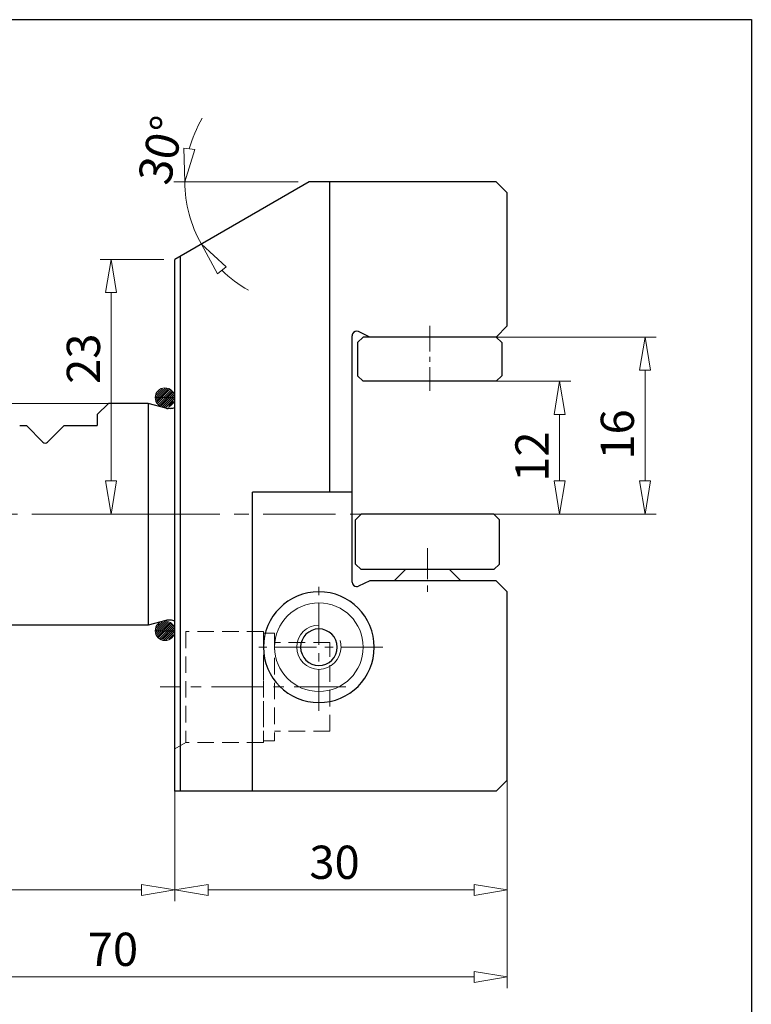
# Model space of a CAD drawing. Units: millimetres. Extents: x 5 to 292, y -203 to -7.
# Drawn here: x 203 to 292, y -126 to -7 of the extents above; entities that cross this region are included whole.
import ezdxf

# ---------------------------------------------------------------- set-up
doc = ezdxf.new("R2010")
doc.units = ezdxf.units.MM
doc.header["$MEASUREMENT"] = 0
for name, pattern in [('AI-Linetype-10', [5, 3.125, -0.625, 0.625, -0.625]), ('AI-Linetype-34', [1.875, 1.25, -0.625]), ('AI-Linetype-35', [1.875, 1.25, -0.625]), ('AI-Linetype-36', [3, 2, -1]), ('AI-Linetype-37', [3, 2, -1]), ('AI-Linetype-38', [3, 2, -1]), ('AI-Linetype-39', [3, 2, -1]), ('AI-Linetype-40', [3, 2, -1]), ('AI-Linetype-41', [3, 2, -1]), ('AI-Linetype-42', [3, 2, -1]), ('AI-Linetype-43', [3, 2, -1]), ('AI-Linetype-44', [3, 2, -1]), ('AI-Linetype-45', [3, 2, -1]), ('AI-Linetype-46', [3, 2, -1]), ('AI-Linetype-5', [14, 8.75, -1.75, 1.75, -1.75]), ('AI-Linetype-6', [8, 5, -1, 1, -1]), ('AI-Linetype-7', [10, 6.25, -1.25, 1.25, -1.25]), ('AI-Linetype-8', [8, 5, -1, 1, -1]), ('AI-Linetype-9', [6, 3.75, -0.75, 0.75, -0.75])]:
    doc.linetypes.add(name, pattern=pattern)
doc.layers.add('Ebene 1', color=7, linetype='Continuous')

# ---------------------------------------------------------------- blocks, each defined once
blk = doc.blocks.new('block 6')
at = {"layer": 'Ebene 1', "color": 9, "linetype": 'AI-Linetype-5', "lineweight": 9, "true_color": 0xc0bfbf}
blk.add_lwpolyline([(269.68, -66.47), (166.65, -66.47)], dxfattribs=at)
blk = doc.blocks.new('block 7')
at = {"layer": 'Ebene 1', "color": 9, "linetype": 'AI-Linetype-6', "lineweight": 9, "true_color": 0xc0bfbf}
blk.add_lwpolyline([(247.38, -82.55), (231.95, -82.55)], dxfattribs=at)
blk = doc.blocks.new('block 8')
at = {"layer": 'Ebene 1', "color": 9, "linetype": 'AI-Linetype-7', "lineweight": 9, "true_color": 0xc0bfbf}
blk.add_lwpolyline([(242.91, -87.37), (220.47, -87.37)], dxfattribs=at)
blk = doc.blocks.new('block 9')
at = {"layer": 'Ebene 1', "color": 9, "linetype": 'AI-Linetype-8', "lineweight": 9, "true_color": 0xc0bfbf}
blk.add_lwpolyline([(239.66, -90.27), (239.66, -74.84)], dxfattribs=at)
blk = doc.blocks.new('block 10')
at = {"layer": 'Ebene 1', "color": 9, "linetype": 'AI-Linetype-9', "lineweight": 9, "true_color": 0xc0bfbf}
blk.add_lwpolyline([(252.8, -70.59), (252.8, -75.86)], dxfattribs=at)
blk = doc.blocks.new('block 11')
at = {"layer": 'Ebene 1', "color": 9, "linetype": 'AI-Linetype-10', "lineweight": 9, "true_color": 0xc0bfbf}
blk.add_lwpolyline([(253.07, -43.66), (253.07, -51.53)], dxfattribs=at)
blk = doc.blocks.new('block 187')
at = {"layer": 'Ebene 1', "color": 7, "lineweight": 25, "true_color": 0xffffff}
blk.add_lwpolyline([(222.23, -99.98), (222.23, -35.63)], dxfattribs=at)
blk = doc.blocks.new('block 188')
at = {"layer": 'Ebene 1', "color": 7, "lineweight": 25, "true_color": 0xffffff}
blk.add_lwpolyline([(262.45, -98.64), (262.45, -75.85)], dxfattribs=at)
blk = doc.blocks.new('block 189')
at = {"layer": 'Ebene 1', "color": 7, "lineweight": 25, "true_color": 0xffffff}
blk.add_lwpolyline([(261.11, -99.98), (262.45, -98.64)], dxfattribs=at)
blk = doc.blocks.new('block 190')
at = {"layer": 'Ebene 1', "color": 7, "lineweight": 25, "true_color": 0xffffff}
blk.add_lwpolyline([(261.11, -74.51), (262.45, -75.85)], dxfattribs=at)
blk = doc.blocks.new('block 191')
at = {"layer": 'Ebene 1', "color": 7, "lineweight": 25, "true_color": 0xffffff}
blk.add_lwpolyline([(243.68, -74.67), (243.68, -44.86)], dxfattribs=at)
blk = doc.blocks.new('block 192')
at = {"layer": 'Ebene 1', "color": 7, "lineweight": 25, "true_color": 0xffffff}
blk.add_open_spline([(243.68, -74.67), (243.68, -74.96), (243.92, -75.2), (244.22, -75.2), (244.3, -75.2), (244.37, -75.19), (244.45, -75.15)], degree=3, knots=[0, 0, 0, 0, 1, 1, 1, 2, 2, 2, 2], dxfattribs=at)
blk = doc.blocks.new('block 193')
at = {"layer": 'Ebene 1', "color": 7, "lineweight": 25, "true_color": 0xffffff}
blk.add_lwpolyline([(261.11, -45.02), (245.83, -45.02)], dxfattribs=at)
blk = doc.blocks.new('block 194')
at = {"layer": 'Ebene 1', "color": 7, "lineweight": 25, "true_color": 0xffffff}
blk.add_lwpolyline([(261.11, -74.51), (245.83, -74.51)], dxfattribs=at)
blk = doc.blocks.new('block 195')
at = {"layer": 'Ebene 1', "color": 7, "lineweight": 25, "true_color": 0xffffff}
blk.add_lwpolyline([(261.11, -26.25), (238.49, -26.25)], dxfattribs=at)
blk = doc.blocks.new('block 196')
at = {"layer": 'Ebene 1', "color": 7, "lineweight": 25, "true_color": 0xffffff}
blk.add_lwpolyline([(261.11, -99.98), (222.23, -99.98)], dxfattribs=at)
blk = doc.blocks.new('block 197')
at = {"layer": 'Ebene 1', "color": 7, "lineweight": 25, "true_color": 0xffffff}
blk.add_lwpolyline([(262.45, -43.67), (262.45, -27.59)], dxfattribs=at)
blk = doc.blocks.new('block 198')
at = {"layer": 'Ebene 1', "color": 7, "lineweight": 25, "true_color": 0xffffff}
blk.add_lwpolyline([(261.11, -45.02), (262.45, -43.67)], dxfattribs=at)
blk = doc.blocks.new('block 199')
at = {"layer": 'Ebene 1', "color": 7, "lineweight": 25, "true_color": 0xffffff}
blk.add_lwpolyline([(261.11, -26.25), (262.45, -27.59)], dxfattribs=at)
blk = doc.blocks.new('block 200')
at = {"layer": 'Ebene 1', "color": 7, "lineweight": 25, "true_color": 0xffffff}
blk.add_lwpolyline([(243.68, -63.78), (231.62, -63.78)], dxfattribs=at)
blk = doc.blocks.new('block 201')
at = {"layer": 'Ebene 1', "color": 7, "lineweight": 25, "true_color": 0xffffff}
blk.add_lwpolyline([(219.01, -53.06), (214.19, -53.06)], dxfattribs=at)
blk = doc.blocks.new('block 202')
at = {"layer": 'Ebene 1', "color": 7, "lineweight": 25, "true_color": 0xffffff}
blk.add_lwpolyline([(219.01, -79.87), (171.41, -79.87)], dxfattribs=at)
blk = doc.blocks.new('block 204')
at = {"layer": 'Ebene 1', "color": 7, "lineweight": 25, "true_color": 0xffffff}
blk.add_lwpolyline([(212.85, -54.4), (212.85, -55.74)], dxfattribs=at)
blk = doc.blocks.new('block 219')
at = {"layer": 'Ebene 1', "color": 7, "lineweight": 25, "true_color": 0xffffff}
blk.add_lwpolyline([(208.83, -55.74), (212.85, -55.74)], dxfattribs=at)
blk = doc.blocks.new('block 221')
at = {"layer": 'Ebene 1', "color": 7, "lineweight": 25, "true_color": 0xffffff}
blk.add_lwpolyline([(203.46, -55.74), (204.27, -55.74)], dxfattribs=at)
blk = doc.blocks.new('block 222')
at = {"layer": 'Ebene 1', "color": 7, "lineweight": 25, "true_color": 0xffffff}
blk.add_lwpolyline([(204.27, -55.74), (206.26, -57.74)], dxfattribs=at)
blk = doc.blocks.new('block 223')
at = {"layer": 'Ebene 1', "color": 7, "lineweight": 25, "true_color": 0xffffff}
blk.add_lwpolyline([(208.83, -55.74), (206.83, -57.74)], dxfattribs=at)
blk = doc.blocks.new('block 229')
at = {"layer": 'Ebene 1', "color": 7, "lineweight": 25, "true_color": 0xffffff}
blk.add_lwpolyline([(212.85, -54.4), (214.19, -53.06)], dxfattribs=at)
blk = doc.blocks.new('block 230')
at = {"layer": 'Ebene 1', "color": 7, "lineweight": 25, "true_color": 0xffffff}
blk.add_lwpolyline([(219.01, -53.06), (219.01, -79.87)], dxfattribs=at)
blk = doc.blocks.new('block 231')
at = {"layer": 'Ebene 1', "color": 7, "lineweight": 25, "true_color": 0xffffff}
blk.add_open_spline([(222.23, -79.41), (222.07, -79.32), (221.88, -79.27), (221.7, -79.27)], degree=3, dxfattribs=at)
blk = doc.blocks.new('block 232')
at = {"layer": 'Ebene 1', "color": 7, "lineweight": 25, "true_color": 0xffffff}
blk.add_open_spline([(221.41, -79.27), (221.31, -79.27), (221.22, -79.28), (221.13, -79.31)], degree=3, dxfattribs=at)
blk = doc.blocks.new('block 233')
at = {"layer": 'Ebene 1', "color": 7, "lineweight": 25, "true_color": 0xffffff}
blk.add_lwpolyline([(221.7, -79.27), (221.41, -79.27)], dxfattribs=at)
blk = doc.blocks.new('block 234')
at = {"layer": 'Ebene 1', "color": 7, "lineweight": 25, "true_color": 0xffffff}
blk.add_lwpolyline([(221.13, -79.31), (219.01, -79.87)], dxfattribs=at)
blk = doc.blocks.new('block 235')
at = {"layer": 'Ebene 1', "color": 7, "lineweight": 25, "true_color": 0xffffff}
blk.add_lwpolyline([(238.49, -26.25), (222.23, -35.63)], dxfattribs=at)
blk = doc.blocks.new('block 236')
at = {"layer": 'Ebene 1', "color": 7, "lineweight": 25, "true_color": 0xffffff}
blk.add_lwpolyline([(241, -63.78), (241, -26.25)], dxfattribs=at)
blk = doc.blocks.new('block 237')
at = {"layer": 'Ebene 1', "color": 7, "lineweight": 25, "true_color": 0xffffff}
blk.add_lwpolyline([(231.62, -99.98), (231.62, -63.78)], dxfattribs=at)
blk = doc.blocks.new('block 245')
at = {"layer": 'Ebene 1', "color": 7, "lineweight": 25, "true_color": 0xffffff}
blk.add_open_spline([(232.96, -82.55), (232.96, -78.85), (235.96, -75.85), (239.66, -75.85), (243.36, -75.85), (246.36, -78.85), (246.36, -82.55), (246.36, -86.26), (243.36, -89.26), (239.66, -89.26), (235.96, -89.26), (232.96, -86.26), (232.96, -82.55), (232.96, -82.55), (232.96, -82.55), (232.96, -82.55)], degree=3, knots=[0, 0, 0, 0, 1, 1, 1, 2, 2, 2, 3, 3, 3, 4, 4, 4, 5, 5, 5, 5], dxfattribs=at)
blk = doc.blocks.new('block 246')
at = {"layer": 'Ebene 1', "color": 7, "lineweight": 25, "true_color": 0xffffff}
blk.add_open_spline([(206.26, -57.74), (206.42, -57.89), (206.67, -57.89), (206.83, -57.74)], degree=3, dxfattribs=at)
blk = doc.blocks.new('block 253')
at = {"layer": 'Ebene 1', "color": 7, "lineweight": 25, "true_color": 0xffffff}
blk.add_lwpolyline([(222.9, -99.98), (222.9, -35.24)], dxfattribs=at)
blk = doc.blocks.new('block 254')
at = {"layer": 'Ebene 1', "color": 7, "lineweight": 25, "true_color": 0xffffff}
blk.add_lwpolyline([(245.83, -74.51), (244.45, -75.15)], dxfattribs=at)
blk = doc.blocks.new('block 255')
at = {"layer": 'Ebene 1', "color": 7, "lineweight": 25, "true_color": 0xffffff}
blk.add_open_spline([(244.45, -44.37), (244.18, -44.25), (243.86, -44.36), (243.73, -44.63), (243.7, -44.7), (243.68, -44.78), (243.68, -44.86)], degree=3, knots=[0, 0, 0, 0, 1, 1, 1, 2, 2, 2, 2], dxfattribs=at)
blk = doc.blocks.new('block 256')
at = {"layer": 'Ebene 1', "color": 7, "lineweight": 25, "true_color": 0xffffff}
blk.add_lwpolyline([(245.83, -45.02), (244.45, -44.37)], dxfattribs=at)
blk = doc.blocks.new('block 257')
at = {"layer": 'Ebene 1', "color": 2, "lineweight": 25, "true_color": 0xf3e500}
blk.add_open_spline([(237.45, -82.55), (237.45, -81.33), (238.44, -80.34), (239.66, -80.34), (240.88, -80.34), (241.87, -81.33), (241.87, -82.55), (241.87, -83.78), (240.88, -84.77), (239.66, -84.77), (238.44, -84.77), (237.45, -83.78), (237.45, -82.55), (237.45, -82.55), (237.45, -82.55), (237.45, -82.55)], degree=3, knots=[0, 0, 0, 0, 1, 1, 1, 2, 2, 2, 3, 3, 3, 4, 4, 4, 5, 5, 5, 5], dxfattribs=at)
blk = doc.blocks.new('block 258')
at = {"layer": 'Ebene 1', "color": 7, "lineweight": 25, "true_color": 0xffffff}
blk.add_lwpolyline([(260.84, -73.17), (244.76, -73.17)], dxfattribs=at)
blk = doc.blocks.new('block 259')
at = {"layer": 'Ebene 1', "color": 7, "lineweight": 25, "true_color": 0xffffff}
blk.add_lwpolyline([(261.51, -72.5), (261.51, -67.14)], dxfattribs=at)
blk = doc.blocks.new('block 260')
at = {"layer": 'Ebene 1', "color": 7, "lineweight": 25, "true_color": 0xffffff}
blk.add_lwpolyline([(244.09, -72.5), (244.09, -67.14)], dxfattribs=at)
blk = doc.blocks.new('block 261')
at = {"layer": 'Ebene 1', "color": 7, "lineweight": 25, "true_color": 0xffffff}
blk.add_lwpolyline([(260.84, -66.47), (244.76, -66.47)], dxfattribs=at)
blk = doc.blocks.new('block 262')
at = {"layer": 'Ebene 1', "color": 7, "lineweight": 25, "true_color": 0xffffff}
blk.add_lwpolyline([(261.51, -67.14), (260.84, -66.47)], dxfattribs=at)
blk = doc.blocks.new('block 263')
at = {"layer": 'Ebene 1', "color": 7, "lineweight": 25, "true_color": 0xffffff}
blk.add_lwpolyline([(260.84, -73.17), (261.51, -72.5)], dxfattribs=at)
blk = doc.blocks.new('block 264')
at = {"layer": 'Ebene 1', "color": 7, "lineweight": 25, "true_color": 0xffffff}
blk.add_lwpolyline([(244.09, -72.5), (244.76, -73.17)], dxfattribs=at)
blk = doc.blocks.new('block 265')
at = {"layer": 'Ebene 1', "color": 7, "lineweight": 25, "true_color": 0xffffff}
blk.add_lwpolyline([(255.48, -73.17), (256.82, -74.51)], dxfattribs=at)
blk = doc.blocks.new('block 266')
at = {"layer": 'Ebene 1', "color": 7, "lineweight": 25, "true_color": 0xffffff}
blk.add_lwpolyline([(250.12, -73.17), (248.77, -74.51)], dxfattribs=at)
blk = doc.blocks.new('block 267')
at = {"layer": 'Ebene 1', "color": 7, "lineweight": 25, "true_color": 0xffffff}
blk.add_lwpolyline([(255.48, -73.17), (250.12, -73.17)], dxfattribs=at)
blk = doc.blocks.new('block 268')
at = {"layer": 'Ebene 1', "color": 7, "lineweight": 25, "true_color": 0xffffff}
blk.add_lwpolyline([(261.11, -45.02), (245.02, -45.02)], dxfattribs=at)
blk = doc.blocks.new('block 269')
at = {"layer": 'Ebene 1', "color": 7, "lineweight": 25, "true_color": 0xffffff}
blk.add_lwpolyline([(261.11, -50.38), (245.02, -50.38)], dxfattribs=at)
blk = doc.blocks.new('block 270')
at = {"layer": 'Ebene 1', "color": 7, "lineweight": 25, "true_color": 0xffffff}
blk.add_lwpolyline([(244.35, -45.69), (244.35, -49.71)], dxfattribs=at)
blk = doc.blocks.new('block 271')
at = {"layer": 'Ebene 1', "color": 7, "lineweight": 25, "true_color": 0xffffff}
blk.add_lwpolyline([(245.02, -45.02), (244.35, -45.69)], dxfattribs=at)
blk = doc.blocks.new('block 272')
at = {"layer": 'Ebene 1', "color": 7, "lineweight": 25, "true_color": 0xffffff}
blk.add_lwpolyline([(244.35, -49.71), (245.02, -50.38)], dxfattribs=at)
blk = doc.blocks.new('block 273')
at = {"layer": 'Ebene 1', "color": 7, "lineweight": 25, "true_color": 0xffffff}
blk.add_lwpolyline([(261.78, -45.69), (261.78, -49.71)], dxfattribs=at)
blk = doc.blocks.new('block 274')
at = {"layer": 'Ebene 1', "color": 7, "lineweight": 25, "true_color": 0xffffff}
blk.add_lwpolyline([(261.11, -45.02), (261.78, -45.69)], dxfattribs=at)
blk = doc.blocks.new('block 275')
at = {"layer": 'Ebene 1', "color": 7, "lineweight": 25, "true_color": 0xffffff}
blk.add_lwpolyline([(261.78, -49.71), (261.11, -50.38)], dxfattribs=at)
blk = doc.blocks.new('block 276')
at = {"layer": 'Ebene 1', "color": 7, "lineweight": 25, "true_color": 0xffffff}
blk.add_open_spline([(221.7, -53.66), (221.88, -53.66), (222.07, -53.61), (222.23, -53.52)], degree=3, dxfattribs=at)
blk = doc.blocks.new('block 277')
at = {"layer": 'Ebene 1', "color": 7, "lineweight": 25, "true_color": 0xffffff}
blk.add_open_spline([(221.13, -53.63), (221.22, -53.65), (221.31, -53.66), (221.41, -53.66)], degree=3, dxfattribs=at)
blk = doc.blocks.new('block 278')
at = {"layer": 'Ebene 1', "color": 7, "lineweight": 25, "true_color": 0xffffff}
blk.add_lwpolyline([(221.7, -53.66), (221.41, -53.66)], dxfattribs=at)
blk = doc.blocks.new('block 279')
at = {"layer": 'Ebene 1', "color": 7, "lineweight": 25, "true_color": 0xffffff}
blk.add_lwpolyline([(221.13, -53.63), (219.01, -53.06)], dxfattribs=at)
blk = doc.blocks.new('block 327')
at = {"layer": 'Ebene 1', "color": 2, "lineweight": 9, "true_color": 0xf3e500}
blk.add_open_spline([(239.66, -79.87), (238.18, -79.87), (236.98, -81.07), (236.98, -82.55), (236.98, -84.04), (238.18, -85.24), (239.66, -85.24), (241.14, -85.24), (242.34, -84.04), (242.34, -82.55), (242.34, -82.28), (242.3, -82), (242.22, -81.74)], degree=3, knots=[0, 0, 0, 0, 1, 1, 1, 2, 2, 2, 3, 3, 3, 4, 4, 4, 4], dxfattribs=at)
blk = doc.blocks.new('block 328')
at = {"layer": 'Ebene 1', "color": 8, "lineweight": 9, "true_color": 0x7f8080}
blk.add_lwpolyline([(244.76, -66.47), (244.09, -67.14)], dxfattribs=at)
blk = doc.blocks.new('block 329')
at = {"layer": 'Ebene 1', "lineweight": 0}
for points in [[(219.86, -52.41), (221.08, -51.2)], [(222.23, -52.29), (222.23, -52.44), (219.85, -52.36), (222.23, -52.29)], [(219.93, -52.58), (221.25, -51.26)], [(219.96, -52.07), (220.76, -51.28)], [(220, -52.74), (221.42, -51.32)], [(220.07, -52.91), (221.59, -51.39)], [(220.12, -51.67), (220.33, -51.46)], [(220.14, -53.08), (221.77, -51.45)], [(220.24, -53.22), (221.89, -51.57)], [(220.4, -53.29), (221.96, -51.73)], [(220.57, -53.36), (222.04, -51.89)], [(220.73, -53.43), (222.12, -52.05)], [(220.9, -53.51), (222.19, -52.21)], [(221.14, -53.5), (222.23, -52.41)], [(221.51, -53.36), (222.03, -52.84)]]:
    blk.add_lwpolyline(points, dxfattribs=at)
blk = doc.blocks.new('block 330')
at = {"layer": 'Ebene 1', "color": 22, "lineweight": 9, "true_color": 0xe42420}
blk.add_open_spline([(219.85, -52.36), (219.85, -51.7), (220.38, -51.17), (221.04, -51.17), (221.7, -51.17), (222.23, -51.7), (222.23, -52.36), (222.23, -53.02), (221.7, -53.55), (221.04, -53.55), (220.38, -53.55), (219.85, -53.02), (219.85, -52.36), (219.85, -52.36), (219.85, -52.36), (219.85, -52.36)], degree=3, knots=[0, 0, 0, 0, 1, 1, 1, 2, 2, 2, 3, 3, 3, 4, 4, 4, 5, 5, 5, 5], dxfattribs=at)
blk = doc.blocks.new('block 331')
at = {"layer": 'Ebene 1', "lineweight": 0}
for points in [[(219.86, -80.61), (221.07, -79.4)], [(219.93, -80.78), (221.24, -79.47)], [(219.97, -80.27), (220.75, -79.49)], [(220, -80.95), (221.42, -79.53)], [(220.07, -81.12), (221.59, -79.6)], [(220.13, -79.87), (220.32, -79.68)], [(220.14, -81.29), (221.76, -79.66)], [(220.23, -81.42), (221.88, -79.78)], [(222.23, -80.65), (222.23, -80.5), (219.85, -80.57), (222.23, -80.65)], [(220.4, -81.5), (221.96, -79.94)], [(220.56, -81.57), (222.04, -80.1)], [(220.73, -81.64), (222.11, -80.26)], [(220.89, -81.72), (222.19, -80.42)], [(221.13, -81.72), (222.23, -80.61)], [(221.5, -81.58), (222.04, -81.04)]]:
    blk.add_lwpolyline(points, dxfattribs=at)
blk = doc.blocks.new('block 332')
at = {"layer": 'Ebene 1', "color": 22, "lineweight": 9, "true_color": 0xe42420}
blk.add_open_spline([(219.85, -80.57), (219.85, -79.91), (220.38, -79.38), (221.04, -79.38), (221.7, -79.38), (222.23, -79.91), (222.23, -80.57), (222.23, -81.23), (221.7, -81.76), (221.04, -81.76), (220.38, -81.76), (219.85, -81.23), (219.85, -80.57), (219.85, -80.57), (219.85, -80.57), (219.85, -80.57)], degree=3, knots=[0, 0, 0, 0, 1, 1, 1, 2, 2, 2, 3, 3, 3, 4, 4, 4, 5, 5, 5, 5], dxfattribs=at)
blk = doc.blocks.new('block 391')
at = {"layer": 'Ebene 1', "color": 8, "lineweight": 9, "true_color": 0x7f8080}
blk.add_lwpolyline([(262.45, -99.98), (262.45, -123.8)], dxfattribs=at)
blk = doc.blocks.new('block 392')
at = {"layer": 'Ebene 1', "color": 8, "lineweight": 9, "true_color": 0x7f8080}
blk.add_lwpolyline([(172.63, -122.46), (258.43, -122.46)], dxfattribs=at)
blk = doc.blocks.new('block 396')
at = {"layer": 'Ebene 1', "color": 8, "lineweight": 9, "true_color": 0x7f8080}
blk.add_lwpolyline([(258.43, -121.79), (262.45, -122.46)], dxfattribs=at)
blk = doc.blocks.new('block 397')
at = {"layer": 'Ebene 1', "color": 8, "lineweight": 9, "true_color": 0x7f8080}
blk.add_lwpolyline([(262.45, -122.46), (258.43, -123.13)], dxfattribs=at)
blk = doc.blocks.new('block 398')
at = {"layer": 'Ebene 1', "color": 8, "lineweight": 9, "true_color": 0x7f8080}
blk.add_lwpolyline([(258.43, -121.79), (258.43, -123.13)], dxfattribs=at)
blk = doc.blocks.new('block 399')
at = {"layer": 'Ebene 1', "color": 22, "true_color": 0xe42420, "insert": (211.7, -121.12), "char_height": 4.022, "attachment_point": 7}
blk.add_mtext('\\fMyriad Pro|b0|i0|c0|p34;\\W1;70', dxfattribs=at)
blk = doc.blocks.new('block 401')
at = {"layer": 'Ebene 1', "color": 8, "lineweight": 9, "true_color": 0x7f8080}
blk.add_lwpolyline([(222.23, -98.11), (222.23, -113.27)], dxfattribs=at)
blk = doc.blocks.new('block 402')
at = {"layer": 'Ebene 1', "color": 8, "lineweight": 9, "true_color": 0x7f8080}
blk.add_lwpolyline([(172.63, -111.93), (218.21, -111.93)], dxfattribs=at)
blk = doc.blocks.new('block 406')
at = {"layer": 'Ebene 1', "color": 8, "lineweight": 9, "true_color": 0x7f8080}
blk.add_lwpolyline([(218.21, -111.26), (222.23, -111.93)], dxfattribs=at)
blk = doc.blocks.new('block 407')
at = {"layer": 'Ebene 1', "color": 8, "lineweight": 9, "true_color": 0x7f8080}
blk.add_lwpolyline([(222.23, -111.93), (218.21, -112.6)], dxfattribs=at)
blk = doc.blocks.new('block 408')
at = {"layer": 'Ebene 1', "color": 8, "lineweight": 9, "true_color": 0x7f8080}
blk.add_lwpolyline([(218.21, -111.26), (218.21, -112.6)], dxfattribs=at)
blk = doc.blocks.new('block 410')
at = {"layer": 'Ebene 1', "color": 8, "lineweight": 9, "true_color": 0x7f8080}
blk.add_lwpolyline([(222.23, -99.45), (222.23, -113.27)], dxfattribs=at)
blk = doc.blocks.new('block 411')
at = {"layer": 'Ebene 1', "color": 8, "lineweight": 9, "true_color": 0x7f8080}
blk.add_lwpolyline([(262.45, -96.63), (262.45, -113.27)], dxfattribs=at)
blk = doc.blocks.new('block 412')
at = {"layer": 'Ebene 1', "color": 8, "lineweight": 9, "true_color": 0x7f8080}
blk.add_lwpolyline([(226.25, -111.93), (258.43, -111.93)], dxfattribs=at)
blk = doc.blocks.new('block 413')
at = {"layer": 'Ebene 1', "color": 8, "lineweight": 9, "true_color": 0x7f8080}
blk.add_lwpolyline([(226.25, -112.6), (222.23, -111.93)], dxfattribs=at)
blk = doc.blocks.new('block 414')
at = {"layer": 'Ebene 1', "color": 8, "lineweight": 9, "true_color": 0x7f8080}
blk.add_lwpolyline([(222.23, -111.93), (226.25, -111.26)], dxfattribs=at)
blk = doc.blocks.new('block 415')
at = {"layer": 'Ebene 1', "color": 8, "lineweight": 9, "true_color": 0x7f8080}
blk.add_lwpolyline([(226.25, -112.6), (226.25, -111.26)], dxfattribs=at)
blk = doc.blocks.new('block 416')
at = {"layer": 'Ebene 1', "color": 8, "lineweight": 9, "true_color": 0x7f8080}
blk.add_lwpolyline([(258.43, -111.26), (262.45, -111.93)], dxfattribs=at)
blk = doc.blocks.new('block 417')
at = {"layer": 'Ebene 1', "color": 8, "lineweight": 9, "true_color": 0x7f8080}
blk.add_lwpolyline([(262.45, -111.93), (258.43, -112.6)], dxfattribs=at)
blk = doc.blocks.new('block 418')
at = {"layer": 'Ebene 1', "color": 8, "lineweight": 9, "true_color": 0x7f8080}
blk.add_lwpolyline([(258.43, -111.26), (258.43, -112.6)], dxfattribs=at)
blk = doc.blocks.new('block 419')
at = {"layer": 'Ebene 1', "color": 22, "true_color": 0xe42420, "insert": (238.51, -110.59), "char_height": 4.022, "attachment_point": 7}
blk.add_mtext('\\fMyriad Pro|b0|i0|c0|p34;\\W1;30', dxfattribs=at)
blk = doc.blocks.new('block 420')
at = {"layer": 'Ebene 1', "color": 8, "lineweight": 9, "true_color": 0x7f8080}
blk.add_lwpolyline([(260.29, -66.47), (270.13, -66.47)], dxfattribs=at)
blk = doc.blocks.new('block 421')
at = {"layer": 'Ebene 1', "color": 8, "lineweight": 9, "true_color": 0x7f8080}
blk.add_lwpolyline([(260.29, -50.38), (270.13, -50.38)], dxfattribs=at)
blk = doc.blocks.new('block 422')
at = {"layer": 'Ebene 1', "color": 8, "lineweight": 9, "true_color": 0x7f8080}
blk.add_lwpolyline([(268.79, -62.44), (268.79, -54.4)], dxfattribs=at)
blk = doc.blocks.new('block 423')
at = {"layer": 'Ebene 1', "color": 8, "lineweight": 9, "true_color": 0x7f8080}
blk.add_lwpolyline([(269.46, -62.44), (268.79, -66.47)], dxfattribs=at)
blk = doc.blocks.new('block 424')
at = {"layer": 'Ebene 1', "color": 8, "lineweight": 9, "true_color": 0x7f8080}
blk.add_lwpolyline([(268.79, -66.47), (268.12, -62.44)], dxfattribs=at)
blk = doc.blocks.new('block 425')
at = {"layer": 'Ebene 1', "color": 8, "lineweight": 9, "true_color": 0x7f8080}
blk.add_lwpolyline([(269.46, -62.44), (268.12, -62.44)], dxfattribs=at)
blk = doc.blocks.new('block 426')
at = {"layer": 'Ebene 1', "color": 8, "lineweight": 9, "true_color": 0x7f8080}
blk.add_lwpolyline([(268.12, -54.4), (268.79, -50.38)], dxfattribs=at)
blk = doc.blocks.new('block 427')
at = {"layer": 'Ebene 1', "color": 8, "lineweight": 9, "true_color": 0x7f8080}
blk.add_lwpolyline([(268.79, -50.38), (269.46, -54.4)], dxfattribs=at)
blk = doc.blocks.new('block 428')
at = {"layer": 'Ebene 1', "color": 8, "lineweight": 9, "true_color": 0x7f8080}
blk.add_lwpolyline([(268.12, -54.4), (269.46, -54.4)], dxfattribs=at)
blk = doc.blocks.new('block 429')
at = {"layer": 'Ebene 1', "color": 22, "true_color": 0xe42420, "insert": (267.45, -62.54), "char_height": 4.022, "attachment_point": 7, "rotation": 90}
blk.add_mtext('\\fMyriad Pro|b0|i0|c0|p34;\\W1;12', dxfattribs=at)
blk = doc.blocks.new('block 430')
at = {"layer": 'Ebene 1', "color": 8, "lineweight": 9, "true_color": 0x7f8080}
blk.add_lwpolyline([(259.8, -66.47), (280.46, -66.47)], dxfattribs=at)
blk = doc.blocks.new('block 431')
at = {"layer": 'Ebene 1', "color": 8, "lineweight": 9, "true_color": 0x7f8080}
blk.add_lwpolyline([(259.8, -45.02), (280.46, -45.02)], dxfattribs=at)
blk = doc.blocks.new('block 432')
at = {"layer": 'Ebene 1', "color": 8, "lineweight": 9, "true_color": 0x7f8080}
blk.add_lwpolyline([(279.12, -62.44), (279.12, -49.04)], dxfattribs=at)
blk = doc.blocks.new('block 433')
at = {"layer": 'Ebene 1', "color": 8, "lineweight": 9, "true_color": 0x7f8080}
blk.add_lwpolyline([(279.79, -62.44), (279.12, -66.47)], dxfattribs=at)
blk = doc.blocks.new('block 434')
at = {"layer": 'Ebene 1', "color": 8, "lineweight": 9, "true_color": 0x7f8080}
blk.add_lwpolyline([(279.12, -66.47), (278.45, -62.44)], dxfattribs=at)
blk = doc.blocks.new('block 435')
at = {"layer": 'Ebene 1', "color": 8, "lineweight": 9, "true_color": 0x7f8080}
blk.add_lwpolyline([(279.79, -62.44), (278.45, -62.44)], dxfattribs=at)
blk = doc.blocks.new('block 436')
at = {"layer": 'Ebene 1', "color": 8, "lineweight": 9, "true_color": 0x7f8080}
blk.add_lwpolyline([(278.45, -49.04), (279.12, -45.02)], dxfattribs=at)
blk = doc.blocks.new('block 437')
at = {"layer": 'Ebene 1', "color": 8, "lineweight": 9, "true_color": 0x7f8080}
blk.add_lwpolyline([(279.12, -45.02), (279.79, -49.04)], dxfattribs=at)
blk = doc.blocks.new('block 438')
at = {"layer": 'Ebene 1', "color": 8, "lineweight": 9, "true_color": 0x7f8080}
blk.add_lwpolyline([(278.45, -49.04), (279.79, -49.04)], dxfattribs=at)
blk = doc.blocks.new('block 439')
at = {"layer": 'Ebene 1', "color": 22, "true_color": 0xe42420, "insert": (277.78, -59.86), "char_height": 4.022, "attachment_point": 7, "rotation": 90}
blk.add_mtext('\\fMyriad Pro|b0|i0|c0|p34;\\W1;16', dxfattribs=at)
blk = doc.blocks.new('block 441')
at = {"layer": 'Ebene 1', "color": 8, "lineweight": 9, "true_color": 0x7f8080}
blk.add_lwpolyline([(215.26, -53.06), (158.69, -53.06)], dxfattribs=at)
blk = doc.blocks.new('block 450')
at = {"layer": 'Ebene 1', "color": 85, "lineweight": 9, "true_color": 0x66b32e}
blk.add_open_spline([(234.3, -82.55), (234.3, -79.59), (236.7, -77.19), (239.66, -77.19), (242.62, -77.19), (245.02, -79.59), (245.02, -82.55), (245.02, -85.52), (242.62, -87.92), (239.66, -87.92), (236.7, -87.92), (234.3, -85.52), (234.3, -82.55), (234.3, -82.55), (234.3, -82.55), (234.3, -82.55)], degree=3, knots=[0, 0, 0, 0, 1, 1, 1, 2, 2, 2, 3, 3, 3, 4, 4, 4, 5, 5, 5, 5], dxfattribs=at)
blk = doc.blocks.new('block 515')
at = {"layer": 'Ebene 1', "color": 8, "lineweight": 9, "true_color": 0x7f8080}
blk.add_lwpolyline([(220.89, -66.47), (213.18, -66.47)], dxfattribs=at)
blk = doc.blocks.new('block 516')
at = {"layer": 'Ebene 1', "color": 8, "lineweight": 9, "true_color": 0x7f8080}
blk.add_lwpolyline([(220.89, -35.63), (213.18, -35.63)], dxfattribs=at)
blk = doc.blocks.new('block 517')
at = {"layer": 'Ebene 1', "color": 8, "lineweight": 9, "true_color": 0x7f8080}
blk.add_lwpolyline([(214.52, -62.44), (214.52, -39.65)], dxfattribs=at)
blk = doc.blocks.new('block 518')
at = {"layer": 'Ebene 1', "color": 8, "lineweight": 9, "true_color": 0x7f8080}
blk.add_lwpolyline([(215.19, -62.44), (214.52, -66.47)], dxfattribs=at)
blk = doc.blocks.new('block 519')
at = {"layer": 'Ebene 1', "color": 8, "lineweight": 9, "true_color": 0x7f8080}
blk.add_lwpolyline([(214.52, -66.47), (213.85, -62.44)], dxfattribs=at)
blk = doc.blocks.new('block 520')
at = {"layer": 'Ebene 1', "color": 8, "lineweight": 9, "true_color": 0x7f8080}
blk.add_lwpolyline([(215.19, -62.44), (213.85, -62.44)], dxfattribs=at)
blk = doc.blocks.new('block 521')
at = {"layer": 'Ebene 1', "color": 8, "lineweight": 9, "true_color": 0x7f8080}
blk.add_lwpolyline([(213.85, -39.65), (214.52, -35.63)], dxfattribs=at)
blk = doc.blocks.new('block 522')
at = {"layer": 'Ebene 1', "color": 8, "lineweight": 9, "true_color": 0x7f8080}
blk.add_lwpolyline([(214.52, -35.63), (215.19, -39.65)], dxfattribs=at)
blk = doc.blocks.new('block 523')
at = {"layer": 'Ebene 1', "color": 8, "lineweight": 9, "true_color": 0x7f8080}
blk.add_lwpolyline([(213.85, -39.65), (215.19, -39.65)], dxfattribs=at)
blk = doc.blocks.new('block 524')
at = {"layer": 'Ebene 1', "color": 22, "true_color": 0xe42420, "insert": (213.18, -50.69), "char_height": 4.022, "attachment_point": 7, "rotation": 90}
blk.add_mtext('\\fMyriad Pro|b0|i0|c0|p34;\\W1;23', dxfattribs=at)
blk = doc.blocks.new('block 525')
at = {"layer": 'Ebene 1', "color": 8, "lineweight": 9, "true_color": 0x7f8080}
blk.add_lwpolyline([(237.15, -26.25), (222.1, -26.25)], dxfattribs=at)
blk = doc.blocks.new('block 526')
at = {"layer": 'Ebene 1', "color": 8, "lineweight": 9, "true_color": 0x7f8080}
blk.add_open_spline([(225.55, -18.56), (224.86, -19.72), (224.33, -20.96), (223.98, -22.26)], degree=3, dxfattribs=at)
blk = doc.blocks.new('block 527')
at = {"layer": 'Ebene 1', "color": 8, "lineweight": 9, "true_color": 0x7f8080}
blk.add_open_spline([(227.91, -36.95), (228.87, -37.9), (229.95, -38.71), (231.13, -39.37)], degree=3, dxfattribs=at)
blk = doc.blocks.new('block 528')
at = {"layer": 'Ebene 1', "color": 8, "lineweight": 9, "true_color": 0x7f8080}
blk.add_open_spline([(223.44, -26.25), (223.44, -28.89), (224.14, -31.48), (225.46, -33.77)], degree=3, dxfattribs=at)
blk = doc.blocks.new('block 529')
at = {"layer": 'Ebene 1', "color": 8, "lineweight": 9, "true_color": 0x7f8080}
blk.add_lwpolyline([(224.64, -22.35), (223.44, -26.25)], dxfattribs=at)
blk = doc.blocks.new('block 530')
at = {"layer": 'Ebene 1', "color": 8, "lineweight": 9, "true_color": 0x7f8080}
blk.add_lwpolyline([(223.44, -26.25), (223.31, -22.17)], dxfattribs=at)
blk = doc.blocks.new('block 531')
at = {"layer": 'Ebene 1', "color": 8, "lineweight": 9, "true_color": 0x7f8080}
blk.add_lwpolyline([(224.64, -22.35), (223.31, -22.17)], dxfattribs=at)
blk = doc.blocks.new('block 532')
at = {"layer": 'Ebene 1', "color": 8, "lineweight": 9, "true_color": 0x7f8080}
blk.add_lwpolyline([(227.38, -37.36), (225.46, -33.77)], dxfattribs=at)
blk = doc.blocks.new('block 533')
at = {"layer": 'Ebene 1', "color": 8, "lineweight": 9, "true_color": 0x7f8080}
blk.add_lwpolyline([(225.46, -33.77), (228.44, -36.54)], dxfattribs=at)
blk = doc.blocks.new('block 534')
at = {"layer": 'Ebene 1', "color": 8, "lineweight": 9, "true_color": 0x7f8080}
blk.add_lwpolyline([(227.38, -37.36), (228.44, -36.54)], dxfattribs=at)
blk = doc.blocks.new('block 535')
at = {"layer": 'Ebene 1', "color": 22, "true_color": 0xe42420, "insert": (221.57, -26.82), "char_height": 4.022, "attachment_point": 7, "rotation": 76.1745}
blk.add_mtext('\\fMyriad Pro|b0|i0|c0|p34;\\W1;30°', dxfattribs=at)
blk = doc.blocks.new('block 554')
at = {"layer": 'Ebene 1', "color": 215, "linetype": 'AI-Linetype-34', "lineweight": 13, "true_color": 0xa5519a}
blk.add_lwpolyline([(231.62, -95.01), (231.62, -97.69)], dxfattribs=at)
blk = doc.blocks.new('block 555')
at = {"layer": 'Ebene 1', "color": 215, "linetype": 'AI-Linetype-35', "lineweight": 13, "true_color": 0xa5519a}
blk.add_lwpolyline([(232.96, -81.6), (232.96, -94.33)], dxfattribs=at)
blk = doc.blocks.new('block 556')
at = {"layer": 'Ebene 1', "color": 215, "linetype": 'AI-Linetype-36', "lineweight": 13, "true_color": 0xa5519a}
blk.add_lwpolyline([(232.96, -94.07), (223.57, -94.07)], dxfattribs=at)
blk = doc.blocks.new('block 557')
at = {"layer": 'Ebene 1', "color": 215, "linetype": 'AI-Linetype-37', "lineweight": 13, "true_color": 0xa5519a}
blk.add_lwpolyline([(232.96, -80.66), (223.57, -80.66)], dxfattribs=at)
blk = doc.blocks.new('block 558')
at = {"layer": 'Ebene 1', "color": 215, "linetype": 'AI-Linetype-38', "lineweight": 13, "true_color": 0xa5519a}
blk.add_lwpolyline([(232.96, -80.66), (232.96, -94.07)], dxfattribs=at)
blk = doc.blocks.new('block 559')
at = {"layer": 'Ebene 1', "color": 215, "linetype": 'AI-Linetype-39', "lineweight": 13, "true_color": 0xa5519a}
blk.add_lwpolyline([(234.3, -80.86), (232.96, -80.86)], dxfattribs=at)
blk = doc.blocks.new('block 560')
at = {"layer": 'Ebene 1', "color": 215, "linetype": 'AI-Linetype-40', "lineweight": 13, "true_color": 0xa5519a}
blk.add_lwpolyline([(234.3, -80.86), (234.3, -93.87)], dxfattribs=at)
blk = doc.blocks.new('block 561')
at = {"layer": 'Ebene 1', "color": 215, "linetype": 'AI-Linetype-41', "lineweight": 13, "true_color": 0xa5519a}
blk.add_lwpolyline([(241, -82), (234.3, -82)], dxfattribs=at)
blk = doc.blocks.new('block 562')
at = {"layer": 'Ebene 1', "color": 215, "linetype": 'AI-Linetype-42', "lineweight": 13, "true_color": 0xa5519a}
blk.add_lwpolyline([(241, -92.73), (234.3, -92.73)], dxfattribs=at)
blk = doc.blocks.new('block 563')
at = {"layer": 'Ebene 1', "color": 215, "linetype": 'AI-Linetype-43', "lineweight": 13, "true_color": 0xa5519a}
blk.add_lwpolyline([(234.3, -93.87), (232.96, -93.87)], dxfattribs=at)
blk = doc.blocks.new('block 564')
at = {"layer": 'Ebene 1', "color": 215, "linetype": 'AI-Linetype-44', "lineweight": 13, "true_color": 0xa5519a}
blk.add_lwpolyline([(223.57, -94.07), (222.23, -94.84)], dxfattribs=at)
blk = doc.blocks.new('block 565')
at = {"layer": 'Ebene 1', "color": 215, "linetype": 'AI-Linetype-45', "lineweight": 13, "true_color": 0xa5519a}
blk.add_lwpolyline([(223.57, -80.66), (223.57, -94.07)], dxfattribs=at)
blk = doc.blocks.new('block 566')
at = {"layer": 'Ebene 1', "color": 215, "linetype": 'AI-Linetype-46', "lineweight": 13, "true_color": 0xa5519a}
blk.add_lwpolyline([(241, -92.73), (241, -82)], dxfattribs=at)
blk = doc.blocks.new('block 615')
at = {"layer": 'Ebene 1', "lineweight": 0}
blk.add_lwpolyline([(262.45, -98.64), (262.45, -98.64)], dxfattribs=at)
blk = doc.blocks.new('block 616')
at = {"layer": 'Ebene 1', "lineweight": 0}
blk.add_lwpolyline([(262.45, -122.46), (262.45, -122.46)], dxfattribs=at)
blk = doc.blocks.new('block 618')
at = {"layer": 'Ebene 1', "lineweight": 0}
blk.add_lwpolyline([(222.23, -96.77), (222.23, -96.77)], dxfattribs=at)
blk = doc.blocks.new('block 619')
at = {"layer": 'Ebene 1', "lineweight": 0}
blk.add_lwpolyline([(222.23, -111.93), (222.23, -111.93)], dxfattribs=at)
blk = doc.blocks.new('block 620')
at = {"layer": 'Ebene 1', "lineweight": 0}
blk.add_lwpolyline([(222.23, -98.11), (222.23, -98.11)], dxfattribs=at)
blk = doc.blocks.new('block 621')
at = {"layer": 'Ebene 1', "lineweight": 0}
blk.add_lwpolyline([(262.45, -95.29), (262.45, -95.29)], dxfattribs=at)
blk = doc.blocks.new('block 622')
at = {"layer": 'Ebene 1', "lineweight": 0}
blk.add_lwpolyline([(262.45, -111.93), (262.45, -111.93)], dxfattribs=at)
blk = doc.blocks.new('block 623')
at = {"layer": 'Ebene 1', "lineweight": 0}
blk.add_lwpolyline([(258.95, -66.47), (258.95, -66.47)], dxfattribs=at)
blk = doc.blocks.new('block 624')
at = {"layer": 'Ebene 1', "lineweight": 0}
blk.add_lwpolyline([(258.95, -50.38), (258.95, -50.38)], dxfattribs=at)
blk = doc.blocks.new('block 625')
at = {"layer": 'Ebene 1', "lineweight": 0}
blk.add_lwpolyline([(268.79, -50.38), (268.79, -50.38)], dxfattribs=at)
blk = doc.blocks.new('block 626')
at = {"layer": 'Ebene 1', "lineweight": 0}
blk.add_lwpolyline([(258.46, -66.47), (258.46, -66.47)], dxfattribs=at)
blk = doc.blocks.new('block 627')
at = {"layer": 'Ebene 1', "lineweight": 0}
blk.add_lwpolyline([(258.46, -45.02), (258.46, -45.02)], dxfattribs=at)
blk = doc.blocks.new('block 628')
at = {"layer": 'Ebene 1', "lineweight": 0}
blk.add_lwpolyline([(279.12, -45.02), (279.12, -45.02)], dxfattribs=at)
blk = doc.blocks.new('block 630')
at = {"layer": 'Ebene 1', "lineweight": 0}
blk.add_lwpolyline([(216.6, -53.06), (216.6, -53.06)], dxfattribs=at)
blk = doc.blocks.new('block 654')
at = {"layer": 'Ebene 1', "lineweight": 0}
blk.add_lwpolyline([(222.23, -66.47), (222.23, -66.47)], dxfattribs=at)
blk = doc.blocks.new('block 655')
at = {"layer": 'Ebene 1', "lineweight": 0}
blk.add_lwpolyline([(222.23, -35.63), (222.23, -35.63)], dxfattribs=at)
blk = doc.blocks.new('block 656')
at = {"layer": 'Ebene 1', "lineweight": 0}
blk.add_lwpolyline([(214.52, -35.63), (214.52, -35.63)], dxfattribs=at)
blk = doc.blocks.new('block 657')
at = {"layer": 'Ebene 1', "lineweight": 0}
blk.add_lwpolyline([(224.35, -31.39), (224.35, -31.39)], dxfattribs=at)
blk = doc.blocks.new('block 658')
at = {"layer": 'Ebene 1', "lineweight": 0}
blk.add_lwpolyline([(261.11, -26.25), (261.11, -26.25)], dxfattribs=at)
blk = doc.blocks.new('block 659')
at = {"layer": 'Ebene 1', "lineweight": 0}
blk.add_lwpolyline([(238.49, -26.25), (238.49, -26.25)], dxfattribs=at)
blk = doc.blocks.new('block 660')
at = {"layer": 'Ebene 1', "lineweight": 0}
blk.add_lwpolyline([(222.23, -35.63), (222.23, -35.63)], dxfattribs=at)
blk = doc.blocks.new('block 661')
at = {"layer": 'Ebene 1', "lineweight": 0}
blk.add_lwpolyline([(238.49, -26.25), (238.49, -26.25)], dxfattribs=at)

msp = doc.modelspace()

# ---------------------------------------------------------------- linework, layer by layer
at = {"layer": 'Ebene 1', "color": 7, "lineweight": 25, "true_color": 0xffffff}
msp.add_lwpolyline([(4.61, -203.25), (4.61, -6.62), (291.98, -6.62), (291.98, -203.25), (4.61, -203.25)], dxfattribs=at)

# ---------------------------------------------------------------- block references
at = {"layer": 'Ebene 1'}
for name in ['block 535', 'block 526', 'block 530', 'block 531', 'block 529', 'block 525', 'block 235', 'block 528', 'block 195', 'block 659', 'block 661', 'block 236', 'block 199', 'block 658', 'block 197', 'block 657', 'block 532', 'block 533', 'block 516', 'block 521', 'block 522', 'block 656', 'block 187', 'block 655', 'block 660', 'block 253', 'block 534', 'block 527', 'block 523', 'block 517', 'block 11', 'block 198', 'block 524', 'block 255', 'block 191', 'block 271', 'block 256', 'block 268', 'block 193', 'block 627', 'block 431', 'block 274', 'block 436', 'block 437', 'block 628', 'block 270', 'block 273', 'block 272', 'block 275', 'block 438', 'block 432', 'block 330', 'block 329', 'block 269', 'block 624', 'block 421', 'block 426', 'block 427', 'block 625', 'block 441', 'block 229', 'block 201', 'block 630', 'block 230', 'block 279', 'block 276', 'block 204', 'block 277', 'block 278', 'block 428', 'block 422', 'block 439', 'block 221', 'block 222', 'block 223', 'block 219', 'block 429', 'block 246', 'block 519', 'block 520', 'block 518', 'block 424', 'block 425', 'block 423', 'block 434', 'block 435', 'block 433', 'block 200', 'block 237', 'block 6', 'block 515', 'block 654', 'block 328', 'block 261', 'block 626', 'block 623', 'block 430', 'block 420', 'block 262', 'block 260', 'block 259', 'block 10', 'block 264', 'block 263', 'block 258', 'block 266', 'block 267', 'block 265', 'block 9', 'block 192', 'block 254', 'block 194', 'block 190', 'block 245', 'block 188', 'block 450', 'block 234', 'block 332', 'block 331', 'block 232', 'block 233', 'block 231', 'block 202', 'block 557', 'block 565', 'block 558', 'block 559', 'block 560', 'block 327', 'block 257', 'block 555', 'block 561', 'block 566', 'block 7', 'block 8', 'block 562', 'block 564', 'block 556', 'block 563', 'block 554', 'block 621', 'block 618', 'block 411', 'block 401', 'block 620', 'block 189', 'block 615', 'block 410', 'block 196', 'block 391', 'block 419', 'block 402', 'block 406', 'block 408', 'block 407', 'block 414', 'block 413', 'block 619', 'block 415', 'block 412', 'block 416', 'block 418', 'block 417', 'block 622', 'block 399', 'block 392', 'block 396', 'block 398', 'block 397', 'block 616']:
    msp.add_blockref(name, (0, 0), dxfattribs=at)

doc.saveas('drawing.dxf')
